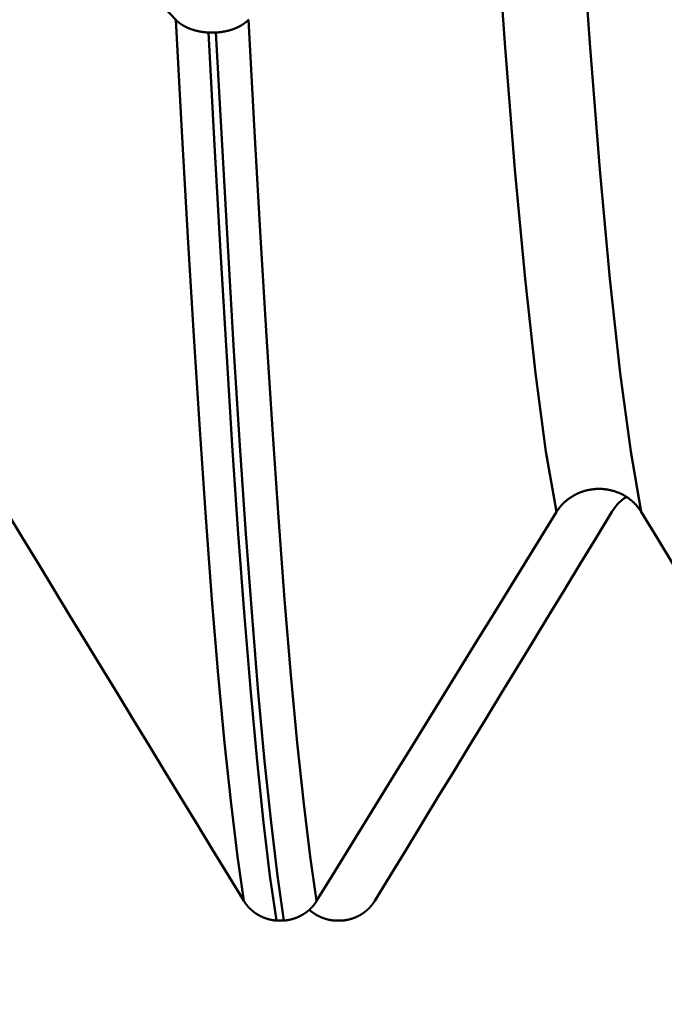
# Model space of a CAD drawing. Extents: x -45 to 107, y -69 to 65.
# Drawn here: x 51 to 52, y -3 to -2 of the extents above; entities that cross this region are included whole.
import ezdxf

# ---------------------------------------------------------------- set-up
doc = ezdxf.new("R2010")
doc.units = 0
doc.header["$PDMODE"] = 1
for name, color, linetype, lineweight in [('1', 4, 'Continuous', 50), ('2', 7, 'Continuous', 25), ('SK2', 7, 'Continuous', 25)]:
    doc.layers.add(name, color=color, linetype=linetype, lineweight=lineweight)
doc.styles.add('STANDARD 3.5 mm', font='monos.ttf', dxfattribs={"height": 3.5})
doc.dimstyles.new('AM_DIN', dxfattribs={"dimtxt": 3.5, "dimasz": 2.5, "dimexe": 2, "dimexo": 1, "dimgap": 1, "dimtad": 1, "dimdec": 1, "dimzin": 0, "dimdsep": 46, "dimtxsty": 'STANDARD 3.5 mm', "dimcen": 0.09, "dimadec": 0, "dimazin": 2, "dimtm": 1e-09, "dimtfac": 0.707107, "dimtmove": 0, "dimatfit": 3, "dimfxl": 1, "dimtolj": 1, "dimtzin": 0, "dimlwd": -1, "dimlwe": -1, "dimarcsym": 0})

# ---------------------------------------------------------------- blocks, each defined once
blk = doc.blocks.new('*D3')
at = {"layer": '2', "color": 0}
for p, q in [((27, -3.375), (27, -32)), ((57, -3.925), (57, -32)), ((29.5, -30), (54.5, -30))]:
    blk.add_line(p, q, dxfattribs=at)
for points in [[(29.5, -29.5833), (29.5, -30.4167), (27, -30)], [(54.5, -30.4167), (54.5, -29.5833), (57, -30)]]:
    blk.add_solid(points, dxfattribs=at)
at = {"layer": 'DEFPOINTS', "color": 0}
for p in [(27, -2.375), (57, -2.925), (57, -30)]:
    blk.add_point(p, dxfattribs=at)
at = {"layer": '2', "color": 0, "insert": (42, -27.1887), "char_height": 3.5, "attachment_point": 5, "style": 'STANDARD 3.5 mm'}
blk.add_mtext('\\A1;30.0', dxfattribs=at)
blk = doc.blocks.new('*D4')
at = {"layer": '2', "color": 0}
for p, q in [((0, -1), (0, -47)), ((59.925, -1), (59.925, -47)), ((2.5, -45), (57.425, -45))]:
    blk.add_line(p, q, dxfattribs=at)
for points in [[(2.5, -44.5833), (2.5, -45.4167), (0, -45)], [(57.425, -45.4167), (57.425, -44.5833), (59.925, -45)]]:
    blk.add_solid(points, dxfattribs=at)
at = {"layer": 'DEFPOINTS', "color": 0}
for p in [(0, 0), (59.925, 0), (59.925, -45)]:
    blk.add_point(p, dxfattribs=at)
at = {"layer": '2', "color": 0, "insert": (29.9625, -42.1887), "char_height": 3.5, "attachment_point": 5, "style": 'STANDARD 3.5 mm'}
blk.add_mtext('\\A1;59.9', dxfattribs=at)
blk = doc.blocks.new('*D11')
at = {"layer": 'DEFPOINTS', "color": 0}
for p in [(59.925, 0), (-23, -2), (59.925, -60)]:
    blk.add_point(p, dxfattribs=at)
at = {"layer": 'SK2', "color": 0}
for p, q in [((59.925, -1), (59.925, -62)), ((-23, -3), (-23, -62)), ((-20.5, -60), (57.425, -60))]:
    blk.add_line(p, q, dxfattribs=at)
for points in [[(-20.5, -59.5833), (-20.5, -60.4167), (-23, -60)], [(57.425, -60.4167), (57.425, -59.5833), (59.925, -60)]]:
    blk.add_solid(points, dxfattribs=at)
at = {"layer": 'SK2', "color": 0, "insert": (18.4625, -57.1887), "char_height": 3.5, "attachment_point": 5, "style": 'STANDARD 3.5 mm'}
blk.add_mtext('\\A1;82.9', dxfattribs=at)

msp = doc.modelspace()

# ---------------------------------------------------------------- linework, layer by layer
at = {"layer": '1'}
for p, q in [((50.971, -1.8525), (50.9602, -1.8525)), ((51.0575, -3.1219), (51.0683, -3.1219)), ((51.1515, -3.1219), (51.1407, -3.1219))]:
    msp.add_line(p, q, dxfattribs=at)
for points in [[(50.9136, -1.8342), (50.8907, -1.8099), (50.8679, -1.7856), (50.845, -1.7613), (50.8222, -1.737), (50.7993, -1.7127), (50.7765, -1.6884), (50.7536, -1.6642), (50.7308, -1.6399), (50.7079, -1.6156), (50.6851, -1.5913), (50.6622, -1.567), (50.6393, -1.5427), (50.6165, -1.5184), (50.5936, -1.4942), (50.5707, -1.4699)], [(51.4578, -2.5378), (51.4428, -2.4514), (51.4277, -2.3395), (51.4129, -2.2045), (51.3985, -2.0484), (51.3846, -1.874), (51.3707, -1.6813), (51.3565, -1.4699)], [(51.5791, -2.5378), (51.564, -2.4514), (51.549, -2.3395), (51.5341, -2.2045), (51.5197, -2.0484), (51.5058, -1.874), (51.492, -1.6813), (51.4777, -1.4699)], [(50.9602, -1.8525), (50.9598, -1.8525), (50.9593, -1.8525), (50.9589, -1.8525), (50.9584, -1.8524), (50.958, -1.8524), (50.9576, -1.8524), (50.9571, -1.8523), (50.9567, -1.8523), (50.9562, -1.8522), (50.9558, -1.8522), (50.9553, -1.8521), (50.9549, -1.8521), (50.9544, -1.852), (50.954, -1.852), (50.9536, -1.8519), (50.9531, -1.8519), (50.9527, -1.8518), (50.9522, -1.8518), (50.9518, -1.8517), (50.9514, -1.8516), (50.9509, -1.8516), (50.9505, -1.8515), (50.9501, -1.8514), (50.9496, -1.8514), (50.9492, -1.8513), (50.9488, -1.8512), (50.9483, -1.8511), (50.9479, -1.851), (50.9475, -1.851), (50.947, -1.8509), (50.9466, -1.8508), (50.9462, -1.8507), (50.9458, -1.8506), (50.9453, -1.8505), (50.9449, -1.8504), (50.9445, -1.8503), (50.9441, -1.8502), (50.9437, -1.8501), (50.9432, -1.85), (50.9428, -1.8499), (50.9424, -1.8498), (50.942, -1.8497), (50.9416, -1.8496), (50.9412, -1.8495), (50.9408, -1.8494), (50.9404, -1.8493), (50.94, -1.8491), (50.9396, -1.849), (50.9392, -1.8489), (50.9388, -1.8488), (50.9384, -1.8487), (50.938, -1.8485), (50.9376, -1.8484), (50.9372, -1.8483), (50.9368, -1.8481), (50.9364, -1.848), (50.936, -1.8479), (50.9356, -1.8477), (50.9352, -1.8476), (50.9348, -1.8475), (50.9344, -1.8473), (50.9341, -1.8472), (50.9337, -1.847), (50.9333, -1.8469), (50.9329, -1.8467), (50.9325, -1.8466), (50.9322, -1.8464), (50.9318, -1.8463), (50.9314, -1.8461), (50.931, -1.8459), (50.9307, -1.8458), (50.9305, -1.8457), (50.9303, -1.8456), (50.9301, -1.8455), (50.93, -1.8455), (50.9298, -1.8454), (50.9296, -1.8453), (50.9294, -1.8452), (50.9292, -1.8451), (50.9291, -1.845), (50.9289, -1.845), (50.9287, -1.8449), (50.9285, -1.8448), (50.9283, -1.8447), (50.9282, -1.8446), (50.928, -1.8445), (50.9278, -1.8444), (50.9276, -1.8444), (50.9275, -1.8443), (50.9273, -1.8442), (50.9271, -1.8441), (50.927, -1.844), (50.9268, -1.8439), (50.9266, -1.8438), (50.9264, -1.8437), (50.9263, -1.8436), (50.9261, -1.8436), (50.9259, -1.8435), (50.9258, -1.8434), (50.9256, -1.8433), (50.9254, -1.8432), (50.9253, -1.8431), (50.9251, -1.843), (50.9249, -1.8429), (50.9248, -1.8428), (50.9246, -1.8427), (50.9244, -1.8426), (50.9243, -1.8425), (50.9241, -1.8424), (50.924, -1.8423), (50.9238, -1.8422), (50.9236, -1.8422), (50.9235, -1.8421), (50.9233, -1.842), (50.9232, -1.8419), (50.923, -1.8418), (50.9228, -1.8417), (50.9227, -1.8416), (50.9225, -1.8415), (50.9224, -1.8414), (50.9222, -1.8413), (50.9221, -1.8412), (50.9219, -1.8411), (50.9217, -1.841), (50.9216, -1.8409), (50.9214, -1.8408), (50.9213, -1.8407), (50.9211, -1.8406), (50.921, -1.8405), (50.9208, -1.8404), (50.9207, -1.8402), (50.9205, -1.8401), (50.9204, -1.84), (50.9202, -1.8399), (50.9201, -1.8398), (50.9199, -1.8397), (50.9198, -1.8396), (50.9196, -1.8395), (50.9195, -1.8394), (50.9194, -1.8393), (50.9192, -1.8392), (50.9191, -1.8391), (50.9189, -1.839), (50.9188, -1.8389), (50.9186, -1.8388), (50.9185, -1.8387), (50.9184, -1.8385), (50.9182, -1.8384), (50.9181, -1.8383), (50.918, -1.8382), (50.9178, -1.8381), (50.9177, -1.838), (50.9175, -1.8379), (50.9174, -1.8378), (50.9173, -1.8377), (50.9171, -1.8375), (50.917, -1.8374), (50.9169, -1.8373), (50.9167, -1.8372), (50.9166, -1.8371), (50.9165, -1.837), (50.9164, -1.8369), (50.9162, -1.8368), (50.9161, -1.8366), (50.916, -1.8365), (50.9158, -1.8364), (50.9157, -1.8363), (50.9156, -1.8362), (50.9155, -1.8361), (50.9153, -1.836), (50.9152, -1.8358), (50.9151, -1.8357), (50.915, -1.8356), (50.9149, -1.8355), (50.9147, -1.8354), (50.9146, -1.8353), (50.9145, -1.8351), (50.9144, -1.835), (50.9143, -1.8349), (50.9141, -1.8348), (50.914, -1.8347), (50.9139, -1.8345), (50.9138, -1.8344), (50.9137, -1.8343), (50.9136, -1.8342)], [(51.011, -3.0939), (51.0018, -3.0303), (50.9926, -2.9548), (50.9834, -2.868), (50.9742, -2.7705), (50.9652, -2.6628), (50.9564, -2.5457), (50.9478, -2.4201), (50.9394, -2.2866), (50.931, -2.1449), (50.9224, -1.9939), (50.9136, -1.8342)], [(51.0175, -1.8342), (51.0174, -1.8343), (51.0173, -1.8344), (51.0172, -1.8345), (51.017, -1.8347), (51.0169, -1.8348), (51.0168, -1.8349), (51.0167, -1.835), (51.0166, -1.8351), (51.0165, -1.8353), (51.0163, -1.8354), (51.0162, -1.8355), (51.0161, -1.8356), (51.016, -1.8357), (51.0159, -1.8358), (51.0157, -1.8359), (51.0156, -1.8361), (51.0155, -1.8362), (51.0154, -1.8363), (51.0152, -1.8364), (51.0151, -1.8365), (51.015, -1.8366), (51.0149, -1.8367), (51.0147, -1.8369), (51.0146, -1.837), (51.0145, -1.8371), (51.0144, -1.8372), (51.0142, -1.8373), (51.0141, -1.8374), (51.014, -1.8375), (51.0138, -1.8376), (51.0137, -1.8378), (51.0136, -1.8379), (51.0134, -1.838), (51.0133, -1.8381), (51.0132, -1.8382), (51.013, -1.8383), (51.0129, -1.8384), (51.0127, -1.8385), (51.0126, -1.8386), (51.0125, -1.8387), (51.0123, -1.8389), (51.0122, -1.839), (51.012, -1.8391), (51.0119, -1.8392), (51.0118, -1.8393), (51.0116, -1.8394), (51.0115, -1.8395), (51.0113, -1.8396), (51.0112, -1.8397), (51.011, -1.8398), (51.0109, -1.8399), (51.0107, -1.84), (51.0106, -1.8401), (51.0104, -1.8402), (51.0103, -1.8403), (51.0101, -1.8404), (51.01, -1.8405), (51.0098, -1.8406), (51.0097, -1.8407), (51.0095, -1.8408), (51.0094, -1.8409), (51.0092, -1.8411), (51.0091, -1.8412), (51.0089, -1.8413), (51.0088, -1.8414), (51.0086, -1.8415), (51.0085, -1.8416), (51.0083, -1.8416), (51.0082, -1.8417), (51.008, -1.8418), (51.0078, -1.8419), (51.0077, -1.842), (51.0075, -1.8421), (51.0074, -1.8422), (51.0072, -1.8423), (51.007, -1.8424), (51.0069, -1.8425), (51.0067, -1.8426), (51.0066, -1.8427), (51.0064, -1.8428), (51.0062, -1.8429), (51.0061, -1.843), (51.0059, -1.8431), (51.0057, -1.8432), (51.0056, -1.8433), (51.0054, -1.8434), (51.0052, -1.8435), (51.0051, -1.8435), (51.0049, -1.8436), (51.0047, -1.8437), (51.0046, -1.8438), (51.0044, -1.8439), (51.0042, -1.844), (51.004, -1.8441), (51.0039, -1.8442), (51.0037, -1.8443), (51.0035, -1.8443), (51.0034, -1.8444), (51.0032, -1.8445), (51.003, -1.8446), (51.0028, -1.8447), (51.0027, -1.8448), (51.0025, -1.8449), (51.0023, -1.8449), (51.0021, -1.845), (51.002, -1.8451), (51.0018, -1.8452), (51.0016, -1.8453), (51.0014, -1.8454), (51.0012, -1.8454), (51.0011, -1.8455), (51.0009, -1.8456), (51.0007, -1.8457), (51.0005, -1.8458), (51.0003, -1.8458), (51.0001, -1.8459), (51, -1.846), (50.9998, -1.8461), (50.9996, -1.8462), (50.9994, -1.8462), (50.9992, -1.8463), (50.999, -1.8464), (50.9987, -1.8466), (50.9983, -1.8467), (50.9979, -1.8469), (50.9975, -1.847), (50.9972, -1.8471), (50.9968, -1.8473), (50.9964, -1.8474), (50.996, -1.8476), (50.9956, -1.8477), (50.9952, -1.8479), (50.9948, -1.848), (50.9944, -1.8481), (50.994, -1.8483), (50.9937, -1.8484), (50.9933, -1.8485), (50.9929, -1.8486), (50.9925, -1.8488), (50.9921, -1.8489), (50.9917, -1.849), (50.9912, -1.8491), (50.9908, -1.8493), (50.9904, -1.8494), (50.99, -1.8495), (50.9896, -1.8496), (50.9892, -1.8497), (50.9888, -1.8498), (50.9884, -1.8499), (50.988, -1.85), (50.9876, -1.8501), (50.9873, -1.8502), (50.9871, -1.8502), (50.9867, -1.8503), (50.9863, -1.8504), (50.9859, -1.8505), (50.9855, -1.8506), (50.985, -1.8507), (50.9846, -1.8508), (50.9842, -1.8509), (50.9838, -1.851), (50.9833, -1.851), (50.9829, -1.8511), (50.9825, -1.8512), (50.982, -1.8513), (50.9816, -1.8513), (50.9812, -1.8514), (50.9807, -1.8515), (50.9803, -1.8516), (50.9799, -1.8516), (50.9794, -1.8517), (50.979, -1.8518), (50.9785, -1.8518), (50.9781, -1.8519), (50.9777, -1.8519), (50.9772, -1.852), (50.9768, -1.852), (50.9763, -1.8521), (50.9759, -1.8521), (50.9754, -1.8522), (50.975, -1.8522), (50.9746, -1.8523), (50.9741, -1.8523), (50.9737, -1.8524), (50.9732, -1.8524), (50.9728, -1.8524), (50.9723, -1.8525), (50.9719, -1.8525), (50.9714, -1.8525), (50.971, -1.8525)], [(51.115, -3.0939), (51.1058, -3.0303), (51.0965, -2.9548), (51.0873, -2.868), (51.0782, -2.7705), (51.0691, -2.6628), (51.0603, -2.5457), (51.0517, -2.4201), (51.0433, -2.2866), (51.0349, -2.1449), (51.0263, -1.9939), (51.0175, -1.8342)], [(51.0575, -3.1219), (51.0483, -3.0578), (51.0391, -2.9816), (51.0299, -2.8941), (51.0208, -2.7958), (51.0118, -2.6873), (51.003, -2.5692), (50.9944, -2.4427), (50.986, -2.3082), (50.9776, -2.1655), (50.969, -2.0134), (50.9602, -1.8525)], [(51.0683, -3.1219), (51.0591, -3.0578), (51.0499, -2.9816), (51.0407, -2.8941), (51.0316, -2.7958), (51.0226, -2.6873), (51.0137, -2.5692), (51.0051, -2.4427), (50.9968, -2.3082), (50.9884, -2.1655), (50.9798, -2.0134), (50.971, -1.8525)], [(51.4578, -2.5378), (51.4581, -2.5374), (51.4584, -2.5369), (51.4587, -2.5365), (51.459, -2.536), (51.4593, -2.5356), (51.4596, -2.5351), (51.4599, -2.5347), (51.4602, -2.5342), (51.4606, -2.5338), (51.4609, -2.5333), (51.4612, -2.5329), (51.4616, -2.5324), (51.4619, -2.532), (51.4622, -2.5316), (51.4626, -2.5311), (51.4629, -2.5307), (51.4633, -2.5303), (51.4636, -2.5299), (51.464, -2.5294), (51.4644, -2.529), (51.4647, -2.5286), (51.4651, -2.5282), (51.4655, -2.5278), (51.4658, -2.5274), (51.4662, -2.527), (51.4666, -2.5266), (51.467, -2.5262), (51.4674, -2.5258), (51.4678, -2.5254), (51.4682, -2.525), (51.4686, -2.5246), (51.469, -2.5242), (51.4694, -2.5238), (51.4698, -2.5235), (51.4702, -2.5231), (51.4706, -2.5227), (51.471, -2.5224), (51.4715, -2.522), (51.4719, -2.5216), (51.4723, -2.5213), (51.4727, -2.5209), (51.4732, -2.5206), (51.4736, -2.5202), (51.4741, -2.5199), (51.4745, -2.5196), (51.4749, -2.5192), (51.4754, -2.5189), (51.4758, -2.5186), (51.4763, -2.5182), (51.4768, -2.5179), (51.4772, -2.5176), (51.4777, -2.5173), (51.4782, -2.517), (51.4786, -2.5167), (51.4791, -2.5163), (51.4796, -2.516), (51.48, -2.5157), (51.4805, -2.5155), (51.481, -2.5152), (51.4815, -2.5149), (51.482, -2.5146), (51.4825, -2.5143), (51.483, -2.514), (51.4835, -2.5138), (51.484, -2.5135), (51.4845, -2.5132), (51.485, -2.513), (51.4855, -2.5127), (51.486, -2.5125), (51.4865, -2.5122), (51.487, -2.512), (51.4875, -2.5117), (51.488, -2.5115), (51.4885, -2.5112), (51.4891, -2.511), (51.4896, -2.5108), (51.4901, -2.5106), (51.4906, -2.5104), (51.4911, -2.5101), (51.4917, -2.5099), (51.4922, -2.5097), (51.4927, -2.5095), (51.4933, -2.5093), (51.4938, -2.5091), (51.4943, -2.509), (51.4949, -2.5088), (51.4954, -2.5086), (51.4959, -2.5084), (51.4965, -2.5082), (51.497, -2.5081), (51.4976, -2.5079), (51.4981, -2.5078), (51.4987, -2.5076), (51.4992, -2.5074), (51.4998, -2.5073), (51.5003, -2.5072), (51.5009, -2.507), (51.5014, -2.5069), (51.502, -2.5068), (51.5026, -2.5066), (51.5031, -2.5065), (51.5037, -2.5064), (51.5042, -2.5063), (51.5048, -2.5062), (51.5054, -2.5061), (51.5059, -2.506), (51.5065, -2.5059), (51.5071, -2.5058), (51.5076, -2.5057), (51.5082, -2.5056), (51.5088, -2.5055), (51.5093, -2.5055), (51.5099, -2.5054), (51.5105, -2.5053), (51.511, -2.5053), (51.5116, -2.5052), (51.5122, -2.5052), (51.5127, -2.5051), (51.5133, -2.5051), (51.5139, -2.505), (51.5145, -2.505), (51.515, -2.505), (51.5156, -2.5049), (51.5162, -2.5049), (51.5167, -2.5049), (51.5173, -2.5049), (51.5179, -2.5049), (51.5184, -2.5049), (51.519, -2.5049), (51.5196, -2.5049), (51.5202, -2.5049), (51.5207, -2.5049), (51.5213, -2.5049), (51.5219, -2.5049), (51.5225, -2.505), (51.523, -2.505), (51.5236, -2.505), (51.5242, -2.5051), (51.5247, -2.5051), (51.5253, -2.5052), (51.5259, -2.5052), (51.5265, -2.5053), (51.527, -2.5054), (51.5276, -2.5054), (51.5282, -2.5055), (51.5287, -2.5056), (51.5293, -2.5057), (51.5299, -2.5057), (51.5304, -2.5058), (51.531, -2.5059), (51.5316, -2.506), (51.5321, -2.5061), (51.5327, -2.5062), (51.5333, -2.5063), (51.5338, -2.5065), (51.5344, -2.5066), (51.5349, -2.5067), (51.5355, -2.5068), (51.536, -2.507), (51.5366, -2.5071), (51.5371, -2.5072), (51.5377, -2.5074), (51.5382, -2.5075), (51.5388, -2.5077), (51.5393, -2.5078), (51.5399, -2.508), (51.5404, -2.5082), (51.541, -2.5083), (51.5415, -2.5085), (51.542, -2.5087), (51.5426, -2.5089), (51.5431, -2.5091), (51.5437, -2.5093), (51.5442, -2.5095), (51.5447, -2.5097), (51.5452, -2.5099), (51.5458, -2.5101), (51.5463, -2.5103), (51.5468, -2.5105), (51.5474, -2.5107), (51.5479, -2.5109), (51.5484, -2.5112), (51.5489, -2.5114), (51.5494, -2.5116), (51.5499, -2.5119), (51.5505, -2.5121), (51.551, -2.5124), (51.5515, -2.5126), (51.552, -2.5129), (51.5525, -2.5131), (51.553, -2.5134), (51.5535, -2.5137), (51.554, -2.5139), (51.5545, -2.5142), (51.555, -2.5145), (51.5554, -2.5148), (51.5559, -2.5151), (51.5564, -2.5154), (51.5569, -2.5157), (51.5574, -2.516), (51.5578, -2.5163), (51.5583, -2.5166), (51.5588, -2.5169), (51.5593, -2.5172), (51.5597, -2.5175), (51.5602, -2.5178), (51.5606, -2.5181), (51.5611, -2.5185), (51.5615, -2.5188), (51.562, -2.5191), (51.5624, -2.5195), (51.5629, -2.5198), (51.5633, -2.5201), (51.5637, -2.5205), (51.5642, -2.5208), (51.5646, -2.5212), (51.565, -2.5216), (51.5655, -2.5219), (51.5659, -2.5223), (51.5663, -2.5226), (51.5667, -2.523), (51.5671, -2.5234), (51.5675, -2.5238), (51.568, -2.5242), (51.5684, -2.5245), (51.5688, -2.5249), (51.5692, -2.5253), (51.5695, -2.5257), (51.5699, -2.5261), (51.5703, -2.5265), (51.5707, -2.5269), (51.5711, -2.5273), (51.5715, -2.5277), (51.5718, -2.5281), (51.5722, -2.5285), (51.5726, -2.529), (51.5729, -2.5294), (51.5733, -2.5298), (51.5736, -2.5302), (51.574, -2.5306), (51.5743, -2.5311), (51.5747, -2.5315), (51.575, -2.5319), (51.5753, -2.5324), (51.5757, -2.5328), (51.576, -2.5333), (51.5763, -2.5337), (51.5765, -2.5339), (51.5766, -2.5342), (51.577, -2.5346), (51.5773, -2.5351), (51.5776, -2.5355), (51.5779, -2.536), (51.5782, -2.5364), (51.5785, -2.5369), (51.5788, -2.5374), (51.5791, -2.5378)], [(51.558, -2.5168), (51.5541, -2.5188), (51.5506, -2.5213), (51.5474, -2.5242), (51.5444, -2.5274), (51.5417, -2.5308), (51.5393, -2.5343), (51.5369, -2.5378)], [(50.6721, -2.5378), (50.6946, -2.5749), (50.7172, -2.612), (50.7398, -2.6491), (50.7624, -2.6862), (50.785, -2.7233), (50.8076, -2.7603), (50.8302, -2.7974), (50.8528, -2.8345), (50.8754, -2.8715), (50.898, -2.9086), (50.9206, -2.9457), (50.9432, -2.9827), (50.9658, -3.0198), (50.9884, -3.0569), (51.011, -3.0939)], [(51.115, -3.0939), (51.1378, -3.0568), (51.1607, -3.0198), (51.1835, -2.9827), (51.2064, -2.9456), (51.2292, -2.9085), (51.2521, -2.8715), (51.2749, -2.8344), (51.2978, -2.7973), (51.3206, -2.7602), (51.3435, -2.7232), (51.3664, -2.6861), (51.3892, -2.649), (51.4121, -2.612), (51.435, -2.5749), (51.4578, -2.5378)], [(51.5369, -2.5378), (51.5144, -2.5749), (51.4918, -2.612), (51.4692, -2.6491), (51.4466, -2.6862), (51.424, -2.7233), (51.4014, -2.7603), (51.3788, -2.7974), (51.3562, -2.8345), (51.3336, -2.8715), (51.311, -2.9086), (51.2884, -2.9457), (51.2658, -2.9827), (51.2432, -3.0198), (51.2206, -3.0569), (51.198, -3.0939)], [(51.5791, -2.5378), (51.6016, -2.5749), (51.6242, -2.612), (51.6468, -2.6491), (51.6694, -2.6862), (51.692, -2.7233), (51.7146, -2.7603), (51.7372, -2.7974), (51.7598, -2.8345), (51.7824, -2.8715), (51.805, -2.9086), (51.8276, -2.9457), (51.8502, -2.9827), (51.8728, -3.0198), (51.8954, -3.0569), (51.918, -3.0939)], [(51.011, -3.0939), (51.0111, -3.0941), (51.0113, -3.0943), (51.0114, -3.0945), (51.0115, -3.0946), (51.0116, -3.0948), (51.0117, -3.095), (51.0118, -3.0952), (51.0119, -3.0954), (51.0121, -3.0955), (51.0122, -3.0957), (51.0123, -3.0959), (51.0124, -3.0961), (51.0125, -3.0962), (51.0127, -3.0964), (51.0128, -3.0966), (51.0129, -3.0968), (51.013, -3.0969), (51.0132, -3.0971), (51.0133, -3.0973), (51.0134, -3.0975), (51.0135, -3.0976), (51.0137, -3.0978), (51.0138, -3.098), (51.0139, -3.0982), (51.014, -3.0983), (51.0142, -3.0985), (51.0143, -3.0987), (51.0144, -3.0989), (51.0146, -3.099), (51.0147, -3.0992), (51.0148, -3.0994), (51.015, -3.0995), (51.0151, -3.0997), (51.0152, -3.0999), (51.0154, -3.1), (51.0155, -3.1002), (51.0156, -3.1004), (51.0158, -3.1005), (51.0159, -3.1007), (51.0161, -3.1009), (51.0162, -3.101), (51.0163, -3.1012), (51.0165, -3.1014), (51.0166, -3.1015), (51.0168, -3.1017), (51.0169, -3.1019), (51.0171, -3.102), (51.0172, -3.1022), (51.0173, -3.1023), (51.0175, -3.1025), (51.0176, -3.1027), (51.0178, -3.1028), (51.0179, -3.103), (51.0181, -3.1031), (51.0182, -3.1033), (51.0184, -3.1035), (51.0185, -3.1036), (51.0187, -3.1038), (51.0188, -3.1039), (51.019, -3.1041), (51.0191, -3.1042), (51.0193, -3.1044), (51.0194, -3.1045), (51.0196, -3.1047), (51.0197, -3.1048), (51.0199, -3.105), (51.0201, -3.1051), (51.0202, -3.1053), (51.0204, -3.1054), (51.0205, -3.1056), (51.0207, -3.1057), (51.0208, -3.1059), (51.021, -3.106), (51.0212, -3.1062), (51.0213, -3.1063), (51.0215, -3.1065), (51.0217, -3.1066), (51.0218, -3.1068), (51.022, -3.1069), (51.0221, -3.1071), (51.0223, -3.1072), (51.0225, -3.1073), (51.0226, -3.1075), (51.0228, -3.1076), (51.023, -3.1078), (51.0231, -3.1079), (51.0233, -3.1081), (51.0235, -3.1082), (51.0236, -3.1083), (51.0238, -3.1085), (51.024, -3.1086), (51.0241, -3.1087), (51.0243, -3.1089), (51.0245, -3.109), (51.0247, -3.1091), (51.0248, -3.1093), (51.025, -3.1094), (51.0252, -3.1095), (51.0253, -3.1097), (51.0255, -3.1098), (51.0257, -3.1099), (51.0259, -3.1101), (51.026, -3.1102), (51.0262, -3.1103), (51.0264, -3.1105), (51.0266, -3.1106), (51.0268, -3.1107), (51.0269, -3.1108), (51.0271, -3.111), (51.0273, -3.1111), (51.0275, -3.1112), (51.0277, -3.1113), (51.0278, -3.1115), (51.028, -3.1116), (51.0282, -3.1117), (51.0284, -3.1118), (51.0286, -3.112), (51.0287, -3.1121), (51.0289, -3.1122), (51.0291, -3.1123), (51.0293, -3.1124), (51.0295, -3.1125), (51.0297, -3.1127), (51.0299, -3.1128), (51.03, -3.1129), (51.0302, -3.113), (51.0304, -3.1131), (51.0306, -3.1132), (51.0308, -3.1134), (51.031, -3.1135), (51.0312, -3.1136), (51.0314, -3.1137), (51.0316, -3.1138), (51.0318, -3.1139), (51.0319, -3.114), (51.0321, -3.1141), (51.0323, -3.1142), (51.0325, -3.1144), (51.0327, -3.1145), (51.0329, -3.1146), (51.0331, -3.1147), (51.0333, -3.1148), (51.0335, -3.1149), (51.0337, -3.115), (51.0339, -3.1151), (51.0341, -3.1152), (51.0343, -3.1153), (51.0345, -3.1154), (51.0347, -3.1155), (51.0349, -3.1156), (51.0351, -3.1157), (51.0353, -3.1158), (51.0355, -3.1159), (51.0357, -3.116), (51.0359, -3.1161), (51.0361, -3.1162), (51.0363, -3.1163), (51.0365, -3.1164), (51.0367, -3.1165), (51.0369, -3.1165), (51.0371, -3.1166), (51.0373, -3.1167), (51.0375, -3.1168), (51.0377, -3.1169), (51.0379, -3.117), (51.0381, -3.1171), (51.0383, -3.1172), (51.0385, -3.1173), (51.0387, -3.1173), (51.0389, -3.1174), (51.0391, -3.1175), (51.0393, -3.1176), (51.0395, -3.1177), (51.0397, -3.1178), (51.0399, -3.1178), (51.0401, -3.1179), (51.0403, -3.118), (51.0406, -3.1181), (51.0408, -3.1182), (51.041, -3.1182), (51.0412, -3.1183), (51.0414, -3.1184), (51.0416, -3.1185), (51.0418, -3.1185), (51.042, -3.1186), (51.0422, -3.1187), (51.0424, -3.1188), (51.0426, -3.1188), (51.0429, -3.1189), (51.0431, -3.119), (51.0433, -3.119), (51.0435, -3.1191), (51.0437, -3.1192), (51.0439, -3.1192), (51.0441, -3.1193), (51.0443, -3.1194), (51.0446, -3.1194), (51.0448, -3.1195), (51.045, -3.1196), (51.0452, -3.1196), (51.0454, -3.1197), (51.0456, -3.1198), (51.0458, -3.1198), (51.0461, -3.1199), (51.0463, -3.1199), (51.0465, -3.12), (51.0467, -3.12), (51.0469, -3.1201), (51.0471, -3.1202), (51.0474, -3.1202), (51.0476, -3.1203), (51.0478, -3.1203), (51.048, -3.1204), (51.0482, -3.1204), (51.0485, -3.1205), (51.0487, -3.1205), (51.0489, -3.1206), (51.0491, -3.1206), (51.0493, -3.1207), (51.0495, -3.1207), (51.0498, -3.1208), (51.05, -3.1208), (51.0502, -3.1209), (51.0504, -3.1209), (51.0506, -3.121), (51.0509, -3.121), (51.0511, -3.121), (51.0513, -3.1211), (51.0515, -3.1211), (51.0517, -3.1212), (51.052, -3.1212), (51.0522, -3.1212), (51.0524, -3.1213), (51.0526, -3.1213), (51.0529, -3.1213), (51.0531, -3.1214), (51.0533, -3.1214), (51.0535, -3.1215), (51.0537, -3.1215), (51.054, -3.1215), (51.0542, -3.1215), (51.0544, -3.1216), (51.0546, -3.1216), (51.0549, -3.1216), (51.0551, -3.1217), (51.0553, -3.1217), (51.0555, -3.1217), (51.0557, -3.1217), (51.056, -3.1218), (51.0562, -3.1218), (51.0564, -3.1218), (51.0566, -3.1218), (51.0569, -3.1219), (51.0571, -3.1219), (51.0573, -3.1219), (51.0575, -3.1219)], [(51.0683, -3.1219), (51.0685, -3.1219), (51.0688, -3.1219), (51.069, -3.1219), (51.0692, -3.1218), (51.0694, -3.1218), (51.0696, -3.1218), (51.0699, -3.1218), (51.0701, -3.1217), (51.0703, -3.1217), (51.0705, -3.1217), (51.0708, -3.1217), (51.071, -3.1216), (51.0712, -3.1216), (51.0714, -3.1216), (51.0716, -3.1215), (51.0719, -3.1215), (51.0721, -3.1215), (51.0723, -3.1215), (51.0725, -3.1214), (51.0727, -3.1214), (51.073, -3.1213), (51.0732, -3.1213), (51.0734, -3.1213), (51.0736, -3.1212), (51.0739, -3.1212), (51.0741, -3.1212), (51.0743, -3.1211), (51.0745, -3.1211), (51.0747, -3.121), (51.075, -3.121), (51.0752, -3.121), (51.0754, -3.1209), (51.0756, -3.1209), (51.0758, -3.1208), (51.0761, -3.1208), (51.0763, -3.1207), (51.0765, -3.1207), (51.0767, -3.1206), (51.0769, -3.1206), (51.0772, -3.1205), (51.0774, -3.1205), (51.0776, -3.1204), (51.0778, -3.1204), (51.078, -3.1203), (51.0782, -3.1203), (51.0785, -3.1202), (51.0787, -3.1202), (51.0789, -3.1201), (51.0791, -3.12), (51.0793, -3.12), (51.0795, -3.1199), (51.0798, -3.1199), (51.08, -3.1198), (51.0802, -3.1198), (51.0804, -3.1197), (51.0806, -3.1196), (51.0808, -3.1196), (51.0811, -3.1195), (51.0813, -3.1194), (51.0815, -3.1194), (51.0817, -3.1193), (51.0819, -3.1192), (51.0821, -3.1192), (51.0823, -3.1191), (51.0825, -3.119), (51.0828, -3.119), (51.083, -3.1189), (51.0832, -3.1188), (51.0834, -3.1188), (51.0836, -3.1187), (51.0838, -3.1186), (51.084, -3.1185), (51.0842, -3.1185), (51.0844, -3.1184), (51.0847, -3.1183), (51.0849, -3.1182), (51.0851, -3.1182), (51.0853, -3.1181), (51.0855, -3.118), (51.0857, -3.1179), (51.0859, -3.1178), (51.0861, -3.1178), (51.0863, -3.1177), (51.0865, -3.1176), (51.0867, -3.1175), (51.0869, -3.1174), (51.0871, -3.1173), (51.0873, -3.1173), (51.0875, -3.1172), (51.0878, -3.1171), (51.088, -3.117), (51.0882, -3.1169), (51.0884, -3.1168), (51.0886, -3.1167), (51.0888, -3.1166), (51.089, -3.1166), (51.0892, -3.1165), (51.0894, -3.1164), (51.0896, -3.1163), (51.0898, -3.1162), (51.09, -3.1161), (51.0902, -3.116), (51.0904, -3.1159), (51.0906, -3.1158), (51.0908, -3.1157), (51.091, -3.1156), (51.0912, -3.1155), (51.0914, -3.1154), (51.0916, -3.1153), (51.0918, -3.1152), (51.092, -3.1151), (51.0921, -3.115), (51.0923, -3.1149), (51.0925, -3.1148), (51.0927, -3.1147), (51.0929, -3.1146), (51.0931, -3.1145), (51.0933, -3.1144), (51.0935, -3.1143), (51.0937, -3.1142), (51.0939, -3.114), (51.0941, -3.1139), (51.0943, -3.1138), (51.0945, -3.1137), (51.0947, -3.1136), (51.0949, -3.1135), (51.095, -3.1134), (51.0952, -3.1133), (51.0954, -3.1132), (51.0956, -3.113), (51.0958, -3.1129), (51.096, -3.1128), (51.0962, -3.1127), (51.0964, -3.1126), (51.0966, -3.1125), (51.0967, -3.1123), (51.0969, -3.1122), (51.0971, -3.1121), (51.0973, -3.112), (51.0975, -3.1119), (51.0977, -3.1117), (51.0978, -3.1116), (51.098, -3.1115), (51.0982, -3.1114), (51.0984, -3.1112), (51.0986, -3.1111), (51.0988, -3.111), (51.0989, -3.1109), (51.0991, -3.1107), (51.0993, -3.1106), (51.0995, -3.1105), (51.0997, -3.1103), (51.0998, -3.1102), (51.1, -3.1101), (51.1002, -3.11), (51.1004, -3.1098), (51.1005, -3.1097), (51.1007, -3.1096), (51.1009, -3.1094), (51.1011, -3.1093), (51.1012, -3.1092), (51.1014, -3.109), (51.1016, -3.1089), (51.1017, -3.1088), (51.1019, -3.1086), (51.1021, -3.1085), (51.1023, -3.1083), (51.1024, -3.1082), (51.1026, -3.1081), (51.1028, -3.1079), (51.1029, -3.1078), (51.1031, -3.1076), (51.1033, -3.1075), (51.1034, -3.1074), (51.1036, -3.1072), (51.1038, -3.1071), (51.1039, -3.1069), (51.1041, -3.1068), (51.1043, -3.1066), (51.1044, -3.1065), (51.1046, -3.1064), (51.1047, -3.1062), (51.1049, -3.1061), (51.1051, -3.1059), (51.1052, -3.1058), (51.1054, -3.1056), (51.1055, -3.1055), (51.1057, -3.1053), (51.1059, -3.1052), (51.106, -3.105), (51.1062, -3.1049), (51.1063, -3.1047), (51.1065, -3.1046), (51.1066, -3.1044), (51.1068, -3.1043), (51.1069, -3.1041), (51.1071, -3.1039), (51.1072, -3.1038), (51.1074, -3.1036), (51.1075, -3.1035), (51.1077, -3.1033), (51.1078, -3.1032), (51.108, -3.103), (51.1081, -3.1028), (51.1083, -3.1027), (51.1084, -3.1025), (51.1086, -3.1024), (51.1087, -3.1022), (51.1089, -3.102), (51.109, -3.1019), (51.1092, -3.1017), (51.1093, -3.1015), (51.1095, -3.1014), (51.1096, -3.1012), (51.1097, -3.1011), (51.1099, -3.1009), (51.11, -3.1007), (51.1102, -3.1006), (51.1103, -3.1004), (51.1104, -3.1002), (51.1106, -3.1001), (51.1107, -3.0999), (51.1108, -3.0997), (51.111, -3.0996), (51.1111, -3.0994), (51.1113, -3.0992), (51.1114, -3.099), (51.1115, -3.0989), (51.1117, -3.0987), (51.1118, -3.0985), (51.1119, -3.0984), (51.112, -3.0982), (51.1122, -3.098), (51.1123, -3.0978), (51.1124, -3.0977), (51.1126, -3.0975), (51.1127, -3.0973), (51.1128, -3.0971), (51.1129, -3.097), (51.1131, -3.0968), (51.1132, -3.0966), (51.1133, -3.0964), (51.1134, -3.0963), (51.1136, -3.0961), (51.1137, -3.0959), (51.1138, -3.0957), (51.1139, -3.0955), (51.114, -3.0954), (51.1142, -3.0952), (51.1143, -3.095), (51.1144, -3.0948), (51.1145, -3.0946), (51.1146, -3.0945), (51.1147, -3.0943), (51.1148, -3.0941), (51.115, -3.0939)], [(51.198, -3.0939), (51.1979, -3.0941), (51.1977, -3.0943), (51.1976, -3.0945), (51.1975, -3.0946), (51.1974, -3.0948), (51.1973, -3.095), (51.1972, -3.0952), (51.1971, -3.0954), (51.1969, -3.0955), (51.1968, -3.0957), (51.1967, -3.0959), (51.1966, -3.0961), (51.1965, -3.0962), (51.1963, -3.0964), (51.1962, -3.0966), (51.1961, -3.0968), (51.196, -3.0969), (51.1958, -3.0971), (51.1957, -3.0973), (51.1956, -3.0975), (51.1955, -3.0976), (51.1953, -3.0978), (51.1952, -3.098), (51.1951, -3.0982), (51.195, -3.0983), (51.1948, -3.0985), (51.1947, -3.0987), (51.1946, -3.0989), (51.1944, -3.099), (51.1943, -3.0992), (51.1942, -3.0994), (51.194, -3.0995), (51.1939, -3.0997), (51.1938, -3.0999), (51.1936, -3.1), (51.1935, -3.1002), (51.1934, -3.1004), (51.1932, -3.1005), (51.1931, -3.1007), (51.1929, -3.1009), (51.1928, -3.101), (51.1927, -3.1012), (51.1925, -3.1014), (51.1924, -3.1015), (51.1922, -3.1017), (51.1921, -3.1019), (51.1919, -3.102), (51.1918, -3.1022), (51.1917, -3.1023), (51.1915, -3.1025), (51.1914, -3.1027), (51.1912, -3.1028), (51.1911, -3.103), (51.1909, -3.1031), (51.1908, -3.1033), (51.1906, -3.1035), (51.1905, -3.1036), (51.1903, -3.1038), (51.1902, -3.1039), (51.19, -3.1041), (51.1899, -3.1042), (51.1897, -3.1044), (51.1896, -3.1045), (51.1894, -3.1047), (51.1893, -3.1048), (51.1891, -3.105), (51.1889, -3.1051), (51.1888, -3.1053), (51.1886, -3.1054), (51.1885, -3.1056), (51.1883, -3.1057), (51.1882, -3.1059), (51.188, -3.106), (51.1878, -3.1062), (51.1877, -3.1063), (51.1875, -3.1065), (51.1873, -3.1066), (51.1872, -3.1068), (51.187, -3.1069), (51.1869, -3.1071), (51.1867, -3.1072), (51.1865, -3.1073), (51.1864, -3.1075), (51.1862, -3.1076), (51.186, -3.1078), (51.1859, -3.1079), (51.1857, -3.1081), (51.1855, -3.1082), (51.1854, -3.1083), (51.1852, -3.1085), (51.185, -3.1086), (51.1849, -3.1087), (51.1847, -3.1089), (51.1845, -3.109), (51.1843, -3.1091), (51.1842, -3.1093), (51.184, -3.1094), (51.1838, -3.1095), (51.1837, -3.1097), (51.1835, -3.1098), (51.1833, -3.1099), (51.1831, -3.1101), (51.183, -3.1102), (51.1828, -3.1103), (51.1826, -3.1105), (51.1824, -3.1106), (51.1822, -3.1107), (51.1821, -3.1108), (51.1819, -3.111), (51.1817, -3.1111), (51.1815, -3.1112), (51.1813, -3.1113), (51.1812, -3.1115), (51.181, -3.1116), (51.1808, -3.1117), (51.1806, -3.1118), (51.1804, -3.112), (51.1803, -3.1121), (51.1801, -3.1122), (51.1799, -3.1123), (51.1797, -3.1124), (51.1795, -3.1125), (51.1793, -3.1127), (51.1791, -3.1128), (51.179, -3.1129), (51.1788, -3.113), (51.1786, -3.1131), (51.1784, -3.1132), (51.1782, -3.1134), (51.178, -3.1135), (51.1778, -3.1136), (51.1776, -3.1137), (51.1774, -3.1138), (51.1772, -3.1139), (51.1771, -3.114), (51.1769, -3.1141), (51.1767, -3.1142), (51.1765, -3.1144), (51.1763, -3.1145), (51.1761, -3.1146), (51.1759, -3.1147), (51.1757, -3.1148), (51.1755, -3.1149), (51.1753, -3.115), (51.1751, -3.1151), (51.1749, -3.1152), (51.1747, -3.1153), (51.1745, -3.1154), (51.1743, -3.1155), (51.1741, -3.1156), (51.1739, -3.1157), (51.1737, -3.1158), (51.1735, -3.1159), (51.1733, -3.116), (51.1731, -3.1161), (51.1729, -3.1162), (51.1727, -3.1163), (51.1725, -3.1164), (51.1723, -3.1165), (51.1721, -3.1165), (51.1719, -3.1166), (51.1717, -3.1167), (51.1715, -3.1168), (51.1713, -3.1169), (51.1711, -3.117), (51.1709, -3.1171), (51.1707, -3.1172), (51.1705, -3.1173), (51.1703, -3.1173), (51.1701, -3.1174), (51.1699, -3.1175), (51.1697, -3.1176), (51.1695, -3.1177), (51.1693, -3.1178), (51.1691, -3.1178), (51.1689, -3.1179), (51.1687, -3.118), (51.1684, -3.1181), (51.1682, -3.1182), (51.168, -3.1182), (51.1678, -3.1183), (51.1676, -3.1184), (51.1674, -3.1185), (51.1672, -3.1185), (51.167, -3.1186), (51.1668, -3.1187), (51.1666, -3.1188), (51.1664, -3.1188), (51.1661, -3.1189), (51.1659, -3.119), (51.1657, -3.119), (51.1655, -3.1191), (51.1653, -3.1192), (51.1651, -3.1192), (51.1649, -3.1193), (51.1647, -3.1194), (51.1644, -3.1194), (51.1642, -3.1195), (51.164, -3.1196), (51.1638, -3.1196), (51.1636, -3.1197), (51.1634, -3.1198), (51.1632, -3.1198), (51.1629, -3.1199), (51.1627, -3.1199), (51.1625, -3.12), (51.1623, -3.12), (51.1621, -3.1201), (51.1619, -3.1202), (51.1616, -3.1202), (51.1614, -3.1203), (51.1612, -3.1203), (51.161, -3.1204), (51.1608, -3.1204), (51.1605, -3.1205), (51.1603, -3.1205), (51.1601, -3.1206), (51.1599, -3.1206), (51.1597, -3.1207), (51.1595, -3.1207), (51.1592, -3.1208), (51.159, -3.1208), (51.1588, -3.1209), (51.1586, -3.1209), (51.1584, -3.121), (51.1581, -3.121), (51.1579, -3.121), (51.1577, -3.1211), (51.1575, -3.1211), (51.1573, -3.1212), (51.157, -3.1212), (51.1568, -3.1212), (51.1566, -3.1213), (51.1564, -3.1213), (51.1561, -3.1213), (51.1559, -3.1214), (51.1557, -3.1214), (51.1555, -3.1215), (51.1553, -3.1215), (51.155, -3.1215), (51.1548, -3.1215), (51.1546, -3.1216), (51.1544, -3.1216), (51.1541, -3.1216), (51.1539, -3.1217), (51.1537, -3.1217), (51.1535, -3.1217), (51.1533, -3.1217), (51.153, -3.1218), (51.1528, -3.1218), (51.1526, -3.1218), (51.1524, -3.1218), (51.1521, -3.1219), (51.1519, -3.1219), (51.1517, -3.1219), (51.1515, -3.1219)], [(51.1407, -3.1219), (51.1404, -3.1219), (51.1401, -3.1219), (51.1398, -3.1218), (51.1394, -3.1218), (51.1391, -3.1218), (51.1388, -3.1217), (51.1385, -3.1217), (51.1382, -3.1217), (51.1379, -3.1216), (51.1376, -3.1216), (51.1372, -3.1215), (51.1369, -3.1215), (51.1366, -3.1214), (51.1363, -3.1214), (51.136, -3.1213), (51.1357, -3.1213), (51.1354, -3.1212), (51.1351, -3.1212), (51.1347, -3.1211), (51.1344, -3.1211), (51.1341, -3.121), (51.1338, -3.121), (51.1335, -3.1209), (51.1332, -3.1208), (51.1329, -3.1208), (51.1326, -3.1207), (51.1323, -3.1206), (51.132, -3.1206), (51.1316, -3.1205), (51.1313, -3.1204), (51.131, -3.1203), (51.1307, -3.1203), (51.1304, -3.1202), (51.1301, -3.1201), (51.1298, -3.12), (51.1295, -3.1199), (51.1292, -3.1199), (51.1289, -3.1198), (51.1286, -3.1197), (51.1283, -3.1196), (51.128, -3.1195), (51.1277, -3.1194), (51.1274, -3.1193), (51.1271, -3.1192), (51.1268, -3.1191), (51.1265, -3.119), (51.1262, -3.119), (51.1259, -3.1189), (51.1256, -3.1188), (51.1253, -3.1186), (51.125, -3.1185), (51.1247, -3.1184), (51.1244, -3.1183), (51.1241, -3.1182), (51.1238, -3.1181), (51.1235, -3.118), (51.1232, -3.1179), (51.1229, -3.1178), (51.1226, -3.1177), (51.1223, -3.1175), (51.1221, -3.1174), (51.1218, -3.1173), (51.1215, -3.1172), (51.1212, -3.1171), (51.1209, -3.1169), (51.1206, -3.1168), (51.1203, -3.1167), (51.1201, -3.1166), (51.1198, -3.1164), (51.1195, -3.1163), (51.1192, -3.1162), (51.1189, -3.116), (51.1186, -3.1159), (51.1184, -3.1158), (51.1181, -3.1156), (51.1178, -3.1155), (51.1175, -3.1153), (51.1172, -3.1152), (51.117, -3.1151), (51.1167, -3.1149), (51.1164, -3.1148), (51.1161, -3.1146), (51.1159, -3.1145), (51.1156, -3.1143), (51.1153, -3.1142), (51.115, -3.114), (51.1148, -3.1139), (51.1145, -3.1137), (51.1142, -3.1135), (51.114, -3.1134), (51.1137, -3.1132), (51.1134, -3.1131), (51.1132, -3.1129), (51.1129, -3.1127), (51.1126, -3.1126), (51.1124, -3.1124), (51.1121, -3.1122), (51.1118, -3.1121), (51.1116, -3.1119), (51.1113, -3.1117), (51.1111, -3.1115), (51.1108, -3.1114), (51.1106, -3.1112), (51.1103, -3.111), (51.11, -3.1108), (51.1098, -3.1107), (51.1095, -3.1105), (51.1093, -3.1103), (51.109, -3.1101), (51.1088, -3.1099), (51.1085, -3.1098), (51.1083, -3.1096), (51.108, -3.1094), (51.1078, -3.1092), (51.1076, -3.109), (51.1073, -3.1088), (51.1071, -3.1086), (51.1068, -3.1084), (51.1066, -3.1082), (51.1064, -3.108), (51.1061, -3.1078), (51.1059, -3.1076), (51.1057, -3.1074), (51.1054, -3.1072), (51.1052, -3.107), (51.105, -3.1068), (51.1047, -3.1066), (51.1045, -3.1064)]]:
    msp.add_lwpolyline(points, dxfattribs=at)

# ---------------------------------------------------------------- dimensions: what is measured, and where the dimension line sits
at = {"layer": '2'}
for base, p1, p2, picture, middle in [((59.925, -45), (0, 0), (59.925, 0), '*D4', (29.9625, -45)), ((57, -30), (27, -2.375), (57, -2.925), '*D3', (42, -30))]:
    dim = msp.add_linear_dim(base=base, p1=p1, p2=p2, dimstyle='AM_DIN', dxfattribs=at)
    dim.commit()
    dim.dimension.update_dxf_attribs({"geometry": picture, "text_midpoint": middle, "dimtype": 160})
at = {"layer": 'SK2'}
dim = msp.add_linear_dim(base=(59.925, -60), p1=(-23, -2), p2=(59.925, 0), dimstyle='AM_DIN', dxfattribs=at)
dim.commit()
dim.dimension.update_dxf_attribs({"geometry": '*D11', "text_midpoint": (18.4625, -60), "dimtype": 160})

doc.saveas('drawing.dxf')
